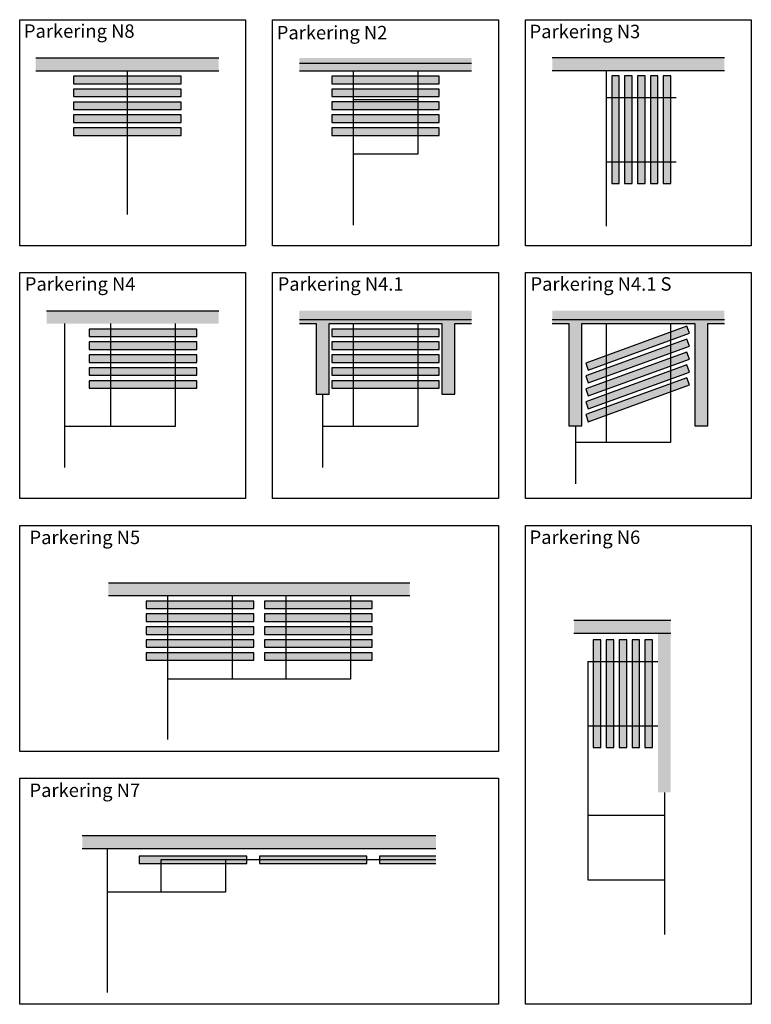
# Model space of a CAD drawing. Extents: x 3084 to 9884, y 1587 to 10737.
import ezdxf

# ---------------------------------------------------------------- set-up
doc = ezdxf.new("R2010")
doc.units = 0
doc.header["$MEASUREMENT"] = 0
for name, color, linetype in [('SWG 001', 1, 'CONTINUOUS'), ('SWG 004', 8, 'CONTINUOUS'), ('SWG 007', 2, 'CONTINUOUS'), ('SWG 009', 5, 'CONTINUOUS'), ('SWG---', 1, 'CONTINUOUS')]:
    doc.layers.add(name, color=color, linetype=linetype)
doc.styles.add('DATABLAD', font='arial.ttf', dxfattribs={"height": 125})

msp = doc.modelspace()

# ---------------------------------------------------------------- linework, layer by layer
at = {"layer": 'SWG 001'}
for p, q in [((4083.6, 10261.3), (4083.6, 8924.8)), ((6183.6, 10261.3), (6183.6, 8826.8)), ((6783.6, 10261.3), (6783.6, 9486.1)), ((8535.8, 10264.4), (8535.8, 8816.4)), ((8535.8, 10014.4), (9185.8, 10014.4)), ((6783.6, 9486.1), (6183.6, 9486.1)), ((8535.8, 9414.4), (9185.8, 9414.4)), ((3498.7, 7911.9), (3498.7, 6575.4)), ((3928.7, 7911.9), (3928.7, 6957.1)), ((4528.7, 7911.9), (4528.7, 6957.1)), ((6183.7, 7911.9), (6183.7, 6957.1)), ((6783.7, 7911.9), (6783.7, 6957.1)), ((8533.7, 7911.9), (8533.7, 6806.4)), ((9133.7, 7911.9), (9133.7, 6806.4)), ((5898.7, 7257.5), (5898.7, 6575.4)), ((4528.7, 6957.1), (3498.7, 6957.1)), ((6783.7, 6957.1), (5898.7, 6957.1)), ((8248.7, 6962.8), (8248.7, 6424.7)), ((9133.7, 6806.4), (8248.7, 6806.4)), ((4458.7, 5384), (4458.7, 4047.5)), ((5058.7, 5384), (5058.7, 4608.7)), ((5558.7, 5384), (5558.7, 4608.7)), ((6158.7, 5384), (6158.7, 4608.7)), ((8365.2, 4773.6), (9015.2, 4773.6)), ((8365.2, 4773.6), (8365.2, 2744.6)), ((5058.7, 4608.7), (4458.7, 4608.7)), ((6158.7, 4608.7), (5058.7, 4608.7)), ((8365.2, 4173.6), (9015.2, 4173.6)), ((9077.8, 3555.1), (9077.8, 2236.7)), ((8365.2, 3344.6), (9077.8, 3344.6)), ((3895.3, 3034), (3895.3, 1697.5)), ((4395.3, 2929), (4395.3, 2628.1)), ((6951.6, 2929), (4395.3, 2929)), ((4995.3, 2929), (4995.3, 2628.1)), ((8365.2, 2744.6), (9077.8, 2744.6)), ((4995.3, 2628.1), (3895.3, 2628.1))]:
    msp.add_line(p, q, dxfattribs=at)
at = {"layer": 'SWG 001', "linetype": 'Continuous'}
for p, q in [((6183.6, 10261.3), (6183.6, 9961.3)), ((6183.6, 9996.3), (6783.6, 9996.3))]:
    msp.add_line(p, q, dxfattribs=at)
at = {"layer": 'SWG 004', "color": 1, "linetype": 'Continuous'}
for points in [[(3083.6, 10736.5), (5183.6, 10736.5), (5183.6, 8636.5), (3083.6, 8636.5)], [(5433.6, 10736.5), (7533.6, 10736.5), (7533.6, 8636.5), (5433.6, 8636.5)], [(7783.6, 10736.5), (9883.6, 10736.5), (9883.6, 8636.5), (7783.6, 8636.5)], [(3083.6, 8386.5), (5183.6, 8386.5), (5183.6, 6286.5), (3083.6, 6286.5)], [(5433.6, 8386.5), (7533.6, 8386.5), (7533.6, 6286.5), (5433.6, 6286.5)], [(7783.6, 8386.5), (9883.6, 8386.5), (9883.6, 6286.5), (7783.6, 6286.5)], [(3083.6, 6036.5), (7533.6, 6036.5), (7533.6, 3936.5), (3083.6, 3936.5)], [(7783.6, 6036.5), (9883.6, 6036.5), (9883.6, 1586.5), (7783.6, 1586.5)], [(3083.6, 3686.5), (7533.6, 3686.5), (7533.6, 1586.5), (3083.6, 1586.5)]]:
    msp.add_lwpolyline(points, close=True, dxfattribs=at)
at = {"layer": 'SWG 009'}
for points in [[(3583.6, 10141.3), (4583.6, 10141.3), (4583.6, 10211.3), (3583.6, 10211.3)], [(5983.6, 10141.7), (6983.6, 10141.7), (6983.6, 10211.7), (5983.6, 10211.7)], [(8655.8, 9214.4), (8655.8, 10214.4), (8585.8, 10214.4), (8585.8, 9214.4)], [(8775.8, 9214.4), (8775.8, 10214.4), (8705.8, 10214.4), (8705.8, 9214.4)], [(8895.8, 9214.4), (8895.8, 10214.4), (8825.8, 10214.4), (8825.8, 9214.4)], [(9015.8, 9214.4), (9015.8, 10214.4), (8945.8, 10214.4), (8945.8, 9214.4)], [(9135.8, 9214.4), (9135.8, 10214.4), (9065.8, 10214.4), (9065.8, 9214.4)], [(3583.6, 10021.3), (4583.6, 10021.3), (4583.6, 10091.3), (3583.6, 10091.3)], [(5983.6, 10021.7), (6983.6, 10021.7), (6983.6, 10091.7), (5983.6, 10091.7)], [(3583.6, 9901.3), (4583.6, 9901.3), (4583.6, 9971.3), (3583.6, 9971.3)], [(5983.6, 9901.7), (6983.6, 9901.7), (6983.6, 9971.7), (5983.6, 9971.7)], [(3583.6, 9781.3), (4583.6, 9781.3), (4583.6, 9851.3), (3583.6, 9851.3)], [(5983.6, 9781.7), (6983.6, 9781.7), (6983.6, 9851.7), (5983.6, 9851.7)], [(3583.6, 9661.3), (4583.6, 9661.3), (4583.6, 9731.3), (3583.6, 9731.3)], [(5983.6, 9661.7), (6983.6, 9661.7), (6983.6, 9731.7), (5983.6, 9731.7)], [(8368.1, 7480.3), (9307.8, 7822.3), (9283.8, 7888.1), (8344.1, 7546.1)], [(3728.7, 7791.9), (4728.7, 7791.9), (4728.7, 7861.9), (3728.7, 7861.9)], [(5983.7, 7791.9), (6983.7, 7791.9), (6983.7, 7861.9), (5983.7, 7861.9)], [(3728.7, 7671.9), (4728.7, 7671.9), (4728.7, 7741.9), (3728.7, 7741.9)], [(5983.7, 7671.9), (6983.7, 7671.9), (6983.7, 7741.9), (5983.7, 7741.9)], [(8368.1, 7360.3), (9307.8, 7702.3), (9283.8, 7768.1), (8344.1, 7426.1)], [(3728.7, 7551.9), (4728.7, 7551.9), (4728.7, 7621.9), (3728.7, 7621.9)], [(5983.7, 7551.9), (6983.7, 7551.9), (6983.7, 7621.9), (5983.7, 7621.9)], [(8368.1, 7240.3), (9307.8, 7582.3), (9283.8, 7648.1), (8344.1, 7306.1)], [(8368.1, 7120.3), (9307.8, 7462.3), (9283.8, 7528.1), (8344.1, 7186.1)], [(3728.7, 7431.9), (4728.7, 7431.9), (4728.7, 7501.9), (3728.7, 7501.9)], [(5983.7, 7431.9), (6983.7, 7431.9), (6983.7, 7501.9), (5983.7, 7501.9)], [(3728.7, 7311.9), (4728.7, 7311.9), (4728.7, 7381.9), (3728.7, 7381.9)], [(5983.7, 7311.9), (6983.7, 7311.9), (6983.7, 7381.9), (5983.7, 7381.9)], [(8368.1, 7000.3), (9307.8, 7342.3), (9283.8, 7408.1), (8344.1, 7066.1)], [(4258.7, 5264), (5258.7, 5264), (5258.7, 5334), (4258.7, 5334)], [(5358.7, 5264), (6358.7, 5264), (6358.7, 5334), (5358.7, 5334)], [(4258.7, 5144), (5258.7, 5144), (5258.7, 5214), (4258.7, 5214)], [(5358.7, 5144), (6358.7, 5144), (6358.7, 5214), (5358.7, 5214)], [(4258.7, 5024), (5258.7, 5024), (5258.7, 5094), (4258.7, 5094)], [(5358.7, 5024), (6358.7, 5024), (6358.7, 5094), (5358.7, 5094)], [(4258.7, 4904), (5258.7, 4904), (5258.7, 4974), (4258.7, 4974)], [(5358.7, 4904), (6358.7, 4904), (6358.7, 4974), (5358.7, 4974)], [(8485.2, 3973.6), (8485.2, 4973.6), (8415.2, 4973.6), (8415.2, 3973.6)], [(8605.2, 3973.6), (8605.2, 4973.6), (8535.2, 4973.6), (8535.2, 3973.6)], [(8725.2, 3973.6), (8725.2, 4973.6), (8655.2, 4973.6), (8655.2, 3973.6)], [(8845.2, 3973.6), (8845.2, 4973.6), (8775.2, 4973.6), (8775.2, 3973.6)], [(8965.2, 3973.6), (8965.2, 4973.6), (8895.2, 4973.6), (8895.2, 3973.6)], [(4258.7, 4784), (5258.7, 4784), (5258.7, 4854), (4258.7, 4854)], [(5358.7, 4784), (6358.7, 4784), (6358.7, 4854), (5358.7, 4854)], [(4195.3, 2894), (5195.3, 2894), (5195.3, 2964), (4195.3, 2964)], [(5311, 2894), (6311, 2894), (6311, 2964), (5311, 2964)]]:
    msp.add_lwpolyline(points, close=True, dxfattribs=at)
msp.add_lwpolyline([(6951.6, 2964), (6426.6, 2964), (6426.6, 2894), (6951.6, 2894)], dxfattribs=at)
for points in [[(3583.6, 10211.3), (3583.6, 10141.3), (4583.6, 10211.3), (4583.6, 10141.3)], [(5983.6, 10211.7), (5983.6, 10141.7), (6983.6, 10211.7), (6983.6, 10141.7)], [(8585.8, 9214.4), (8655.8, 9214.4), (8585.8, 10214.4), (8655.8, 10214.4)], [(8705.8, 9214.4), (8775.8, 9214.4), (8705.8, 10214.4), (8775.8, 10214.4)], [(8825.8, 9214.4), (8895.8, 9214.4), (8825.8, 10214.4), (8895.8, 10214.4)], [(8945.8, 9214.4), (9015.8, 9214.4), (8945.8, 10214.4), (9015.8, 10214.4)], [(9065.8, 9214.4), (9135.8, 9214.4), (9065.8, 10214.4), (9135.8, 10214.4)], [(3583.6, 10091.3), (3583.6, 10021.3), (4583.6, 10091.3), (4583.6, 10021.3)], [(5983.6, 10091.7), (5983.6, 10021.7), (6983.6, 10091.7), (6983.6, 10021.7)], [(3583.6, 9971.3), (3583.6, 9901.3), (4583.6, 9971.3), (4583.6, 9901.3)], [(5983.6, 9971.7), (5983.6, 9901.7), (6983.6, 9971.7), (6983.6, 9901.7)], [(3583.6, 9851.3), (3583.6, 9781.3), (4583.6, 9851.3), (4583.6, 9781.3)], [(5983.6, 9851.7), (5983.6, 9781.7), (6983.6, 9851.7), (6983.6, 9781.7)], [(3583.6, 9731.3), (3583.6, 9661.3), (4583.6, 9731.3), (4583.6, 9661.3)], [(5983.6, 9731.7), (5983.6, 9661.7), (6983.6, 9731.7), (6983.6, 9661.7)], [(8344.1, 7546.1), (8368.1, 7480.3), (9283.8, 7888.1), (9307.8, 7822.3)], [(3728.7, 7861.9), (3728.7, 7791.9), (4728.7, 7861.9), (4728.7, 7791.9)], [(5983.7, 7861.9), (5983.7, 7791.9), (6983.7, 7861.9), (6983.7, 7791.9)], [(3728.7, 7741.9), (3728.7, 7671.9), (4728.7, 7741.9), (4728.7, 7671.9)], [(5983.7, 7741.9), (5983.7, 7671.9), (6983.7, 7741.9), (6983.7, 7671.9)], [(8344.1, 7426.1), (8368.1, 7360.3), (9283.8, 7768.1), (9307.8, 7702.3)], [(3728.7, 7621.9), (3728.7, 7551.9), (4728.7, 7621.9), (4728.7, 7551.9)], [(5983.7, 7621.9), (5983.7, 7551.9), (6983.7, 7621.9), (6983.7, 7551.9)], [(8344.1, 7306.1), (8368.1, 7240.3), (9283.8, 7648.1), (9307.8, 7582.3)], [(8344.1, 7186.1), (8368.1, 7120.3), (9283.8, 7528.1), (9307.8, 7462.3)], [(3728.7, 7501.9), (3728.7, 7431.9), (4728.7, 7501.9), (4728.7, 7431.9)], [(5983.7, 7501.9), (5983.7, 7431.9), (6983.7, 7501.9), (6983.7, 7431.9)], [(3728.7, 7381.9), (3728.7, 7311.9), (4728.7, 7381.9), (4728.7, 7311.9)], [(5983.7, 7381.9), (5983.7, 7311.9), (6983.7, 7381.9), (6983.7, 7311.9)], [(8344.1, 7066.1), (8368.1, 7000.3), (9283.8, 7408.1), (9307.8, 7342.3)], [(4258.7, 5334), (4258.7, 5264), (5258.7, 5334), (5258.7, 5264)], [(5358.7, 5334), (5358.7, 5264), (6358.7, 5334), (6358.7, 5264)], [(4258.7, 5214), (4258.7, 5144), (5258.7, 5214), (5258.7, 5144)], [(5358.7, 5214), (5358.7, 5144), (6358.7, 5214), (6358.7, 5144)], [(4258.7, 5094), (4258.7, 5024), (5258.7, 5094), (5258.7, 5024)], [(5358.7, 5094), (5358.7, 5024), (6358.7, 5094), (6358.7, 5024)], [(4258.7, 4974), (4258.7, 4904), (5258.7, 4974), (5258.7, 4904)], [(5358.7, 4974), (5358.7, 4904), (6358.7, 4974), (6358.7, 4904)], [(8415.2, 3973.6), (8485.2, 3973.6), (8415.2, 4973.6), (8485.2, 4973.6)], [(8535.2, 3973.6), (8605.2, 3973.6), (8535.2, 4973.6), (8605.2, 4973.6)], [(8655.2, 3973.6), (8725.2, 3973.6), (8655.2, 4973.6), (8725.2, 4973.6)], [(8775.2, 3973.6), (8845.2, 3973.6), (8775.2, 4973.6), (8845.2, 4973.6)], [(8895.2, 3973.6), (8965.2, 3973.6), (8895.2, 4973.6), (8965.2, 4973.6)], [(4258.7, 4854), (4258.7, 4784), (5258.7, 4854), (5258.7, 4784)], [(5358.7, 4854), (5358.7, 4784), (6358.7, 4854), (6358.7, 4784)], [(4195.3, 2964), (4195.3, 2894), (5195.3, 2964), (5195.3, 2894)], [(5311, 2964), (5311, 2894), (6311, 2964), (6311, 2894)], [(6426.6, 2964), (6426.6, 2894), (6951.6, 2964), (6951.6, 2894)]]:
    msp.add_solid(points, dxfattribs=at)
at = {"layer": 'SWG---', "color": 153}
for p, q in [((3233.6, 10381.3), (4933.6, 10381.3)), ((8033.7, 10384.4), (9633.7, 10384.4)), ((3233.6, 10261.3), (4933.6, 10261.3)), ((5683.6, 10332.4), (7283.6, 10332.4)), ((5683.6, 10261.3), (7283.6, 10261.3)), ((8033.7, 10264.4), (9633.7, 10264.4)), ((3333.7, 8031.9), (4933.7, 8031.9)), ((5683.7, 7949.9), (7283.7, 7949.9)), ((8033.7, 7949.9), (9633.7, 7949.9)), ((3908.7, 5504), (6708.6, 5504)), ((3908.7, 5384), (6708.6, 5384)), ((8234.1, 5155.1), (9135.2, 5155.1)), ((8234.1, 5035.1), (9135.2, 5035.1)), ((3665.6, 3154), (6951.6, 3154)), ((3665.6, 3034), (6951.6, 3034))]:
    msp.add_line(p, q, dxfattribs=at)
for points in [[(5683.7, 7911.9), (5838.7, 7911.9), (5838.7, 7257.5), (5958.7, 7257.5), (5958.7, 7911.9), (7008.7, 7911.9), (7008.7, 7257.5), (7128.7, 7257.5), (7128.7, 7911.9), (7283.7, 7911.9)], [(8033.7, 7911.9), (8188.7, 7911.9), (8188.7, 6962.8), (8308.7, 6962.8), (8308.7, 7911.9), (9358.7, 7911.9), (9358.7, 6962.8), (9478.7, 6962.8), (9478.7, 7911.9), (9633.7, 7911.9)]]:
    msp.add_lwpolyline(points, dxfattribs=at)
for points in [[(3233.6, 10381.3), (3233.6, 10261.3), (4933.6, 10381.3), (4933.6, 10261.3)], [(5683.6, 10381.3), (5683.6, 10261.3), (7283.6, 10381.3), (7283.6, 10261.3)], [(8033.7, 10384.4), (8033.7, 10264.4), (9633.7, 10384.4), (9633.7, 10264.4)], [(3333.7, 8031.9), (3333.7, 7911.9), (4933.7, 8031.9), (4933.7, 7911.9)], [(5683.7, 8031.9), (5683.7, 7911.9), (7283.7, 8031.9), (7283.7, 7911.9)], [(8033.7, 8031.9), (8033.7, 7911.9), (9633.7, 8031.9), (9633.7, 7911.9)], [(5838.7, 7257.5), (5958.7, 7257.5), (5838.7, 7911.9), (5958.7, 7911.9)], [(7008.7, 7257.5), (7128.7, 7257.5), (7008.7, 7911.9), (7128.7, 7911.9)], [(8188.7, 6962.8), (8308.7, 6962.8), (8188.7, 7911.9), (8308.7, 7911.9)], [(9358.7, 6962.8), (9478.7, 6962.8), (9358.7, 7911.9), (9478.7, 7911.9)], [(3908.7, 5504), (3908.7, 5384), (6708.6, 5504), (6708.6, 5384)], [(8234.1, 5155.1), (8234.1, 5035.1), (9135.2, 5155.1), (9135.2, 5035.1)], [(9015.2, 3555.1), (9135.2, 3555.1), (9015.2, 5155.1), (9135.2, 5155.1)], [(3665.6, 3154), (3665.6, 3034), (6951.6, 3154), (6951.6, 3034)]]:
    msp.add_solid(points, dxfattribs=at)

# ---------------------------------------------------------------- texts
at = {"layer": 'SWG 007', "style": 'DATABLAD'}
for s, p in [('Parkering N8', (3123.1, 10568.2)), ('Parkering N2', (5473.1, 10554)), ('Parkering N3', (7823.1, 10564.7)), ('Parkering N4', (3131.5, 8218.2)), ('Parkering N4.1', (5481.5, 8218.2)), ('Parkering N4.1 S', (7831.5, 8218.2)), ('Parkering N5', (3175.1, 5863.2)), ('Parkering N6', (7823.1, 5864.7)), ('Parkering N7', (3175.1, 3513.2))]:
    msp.add_text(s, height=125, dxfattribs=at).set_placement(p)

doc.saveas('drawing.dxf')
